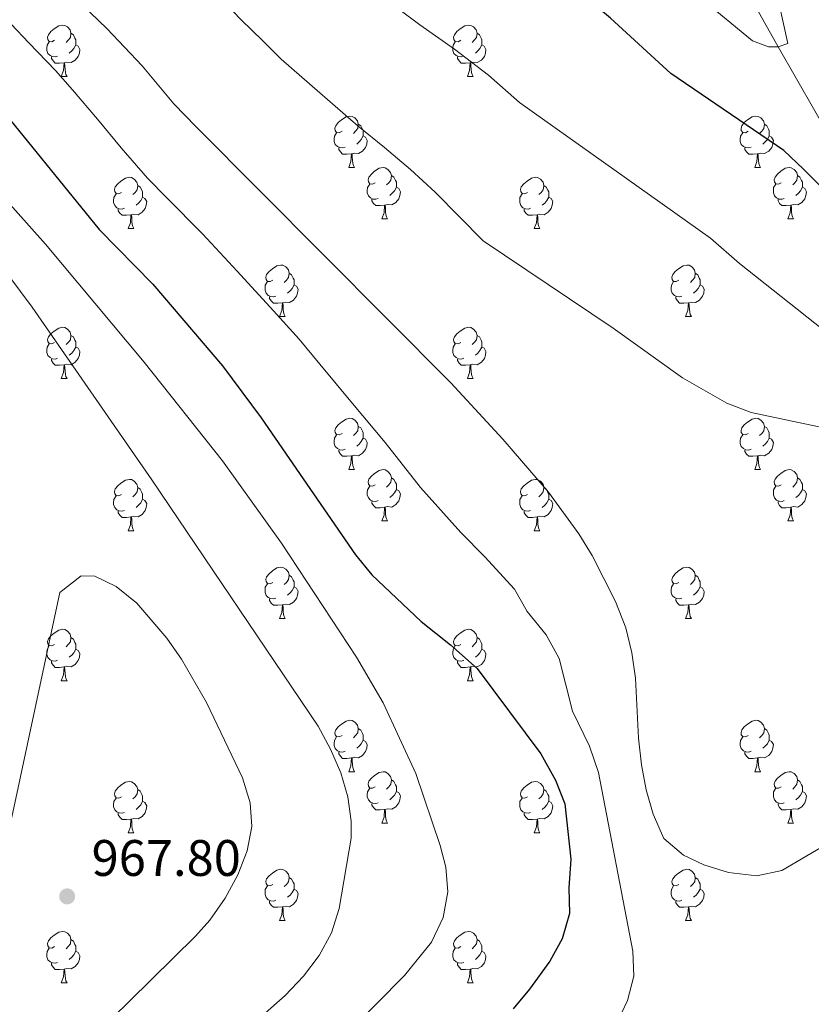
# Model space of a CAD drawing. Extents: x 592546 to 597042, y 763573 to 766604.
# Drawn here: x 593693 to 593848, y 764751 to 764943 of the extents above; entities that cross this region are included whole.
import ezdxf

# ---------------------------------------------------------------- set-up
doc = ezdxf.new("R2010")
doc.units = 0
doc.header["$MEASUREMENT"] = 0
doc.linetypes.add('DGN Style 3', pattern=[59.360742, 42.40053, -16.960212])
for name, color, linetype in [('Nivel 11', 7, 'Continuous'), ('Nivel 36', 7, 'Continuous'), ('Nivel 4', 7, 'Continuous'), ('Nivel 41', 7, 'Continuous'), ('Nivel 5', 7, 'Continuous'), ('Nivel 61', 7, 'Continuous'), ('Nivel 63', 7, 'Continuous'), ('Nivel 7', 7, 'Continuous')]:
    doc.layers.add(name, color=color, linetype=linetype)
doc.styles.add('Style-arial', font='arial.shx', dxfattribs={"bigfont": 'arialbig.shx'})

# ---------------------------------------------------------------- blocks, each defined once
blk = doc.blocks.new('5PATER')
at = {"layer": 'Nivel 7', "linetype": 'Continuous', "lineweight": 0}
h = blk.add_hatch(color=19, dxfattribs=at)
edge = h.paths.add_edge_path()
edge.add_ellipse((0, 0), major_axis=(-1.1, -1.11), ratio=0.999422, start_angle=0, end_angle=360)

msp = doc.modelspace()

# ---------------------------------------------------------------- linework, layer by layer
at = {"layer": 'Nivel 11', "color": 142, "linetype": 'DGN Style 3', "lineweight": 13}
msp.add_polyline3d([(593881.774, 764892.835, 924.758), (593871.696, 764896.619, 924.2), (593866.664, 764899.049, 924.2), (593852.652, 764918.226, 923.8), (593841.536, 764937.676, 920), (593818.152, 764979.188, 915), (593814.967, 764983.517, 915), (593793.053, 765018.046, 910), (593738.607, 765072.745, 905), (593736.047, 765077.083, 905), (593733.321, 765079.618, 904.712)], dxfattribs=at)
at = {"layer": 'Nivel 36', "color": 92, "linetype": 'Continuous', "lineweight": 0, "flags": 128}
for points in [[(593700.196, 764938.946), (593699.666, 764938.681), (593699.136, 764938.736), (593698.871, 764939.106), (593698.816, 764939.531), (593698.976, 764940.051), (593699.456, 764940.646), (593700.091, 764941.176), (593700.991, 764941.761), (593701.736, 764941.921), (593702.161, 764941.866), (593702.691, 764941.551), (593703.221, 764940.966), (593703.381, 764940.326), (593703.271, 764939.476), (593702.846, 764938.946), (593702.426, 764938.521)], [(593779.523, 764938.946), (593778.993, 764938.681), (593778.463, 764938.736), (593778.198, 764939.106), (593778.143, 764939.531), (593778.303, 764940.051), (593778.783, 764940.646), (593779.418, 764941.176), (593780.318, 764941.761), (593781.063, 764941.921), (593781.488, 764941.866), (593782.018, 764941.551), (593782.548, 764940.966), (593782.708, 764940.326), (593782.598, 764939.476), (593782.173, 764938.946), (593781.753, 764938.521)], [(593703.381, 764940.326), (593703.856, 764940.011), (593704.171, 764939.371), (593704.331, 764939.051), (593704.331, 764938.471), (593704.331, 764938.046), (593703.961, 764937.356), (593703.541, 764936.876), (593703.061, 764936.456)], [(593782.708, 764940.326), (593783.183, 764940.011), (593783.498, 764939.371), (593783.658, 764939.051), (593783.658, 764938.471), (593783.658, 764938.046), (593783.288, 764937.356), (593782.868, 764936.876), (593782.388, 764936.456)], [(593700.781, 764935.866), (593700.356, 764935.706), (593699.771, 764935.766), (593699.296, 764935.976), (593698.871, 764936.401), (593698.656, 764936.986), (593698.656, 764937.406), (593698.711, 764937.991), (593699.136, 764938.681)], [(593704.331, 764938.046), (593704.786, 764937.796), (593705.131, 764937.181), (593705.021, 764936.456), (593704.811, 764935.816), (593704.226, 764935.076), (593703.431, 764934.596), (593702.581, 764934.701), (593702.151, 764934.571)], [(593780.108, 764935.866), (593779.683, 764935.706), (593779.098, 764935.766), (593778.623, 764935.976), (593778.198, 764936.401), (593777.983, 764936.986), (593777.983, 764937.406), (593778.038, 764937.991), (593778.463, 764938.681)], [(593783.658, 764938.046), (593784.113, 764937.796), (593784.458, 764937.181), (593784.348, 764936.456), (593784.138, 764935.816), (593783.553, 764935.076), (593782.758, 764934.596), (593781.908, 764934.701), (593781.478, 764934.571)], [(593702.041, 764934.571), (593701.151, 764934.486), (593700.306, 764934.486), (593699.881, 764934.916), (593699.561, 764935.391), (593699.561, 764935.706)], [(593781.368, 764934.571), (593780.478, 764934.486), (593779.633, 764934.486), (593779.208, 764934.916), (593778.888, 764935.391), (593778.888, 764935.706)], [(593701.496, 764931.886), (593701.931, 764933.046), (593702.041, 764934.571), (593702.151, 764934.571), (593702.186, 764933.986), (593702.221, 764933.301), (593702.291, 764932.686), (593702.406, 764932.286), (593702.621, 764931.886)], [(593780.823, 764931.886), (593781.258, 764933.046), (593781.368, 764934.571), (593781.478, 764934.571), (593781.513, 764933.986), (593781.548, 764933.301), (593781.618, 764932.686), (593781.733, 764932.286), (593781.948, 764931.886)], [(593701.496, 764931.886), (593702.621, 764931.886)], [(593780.823, 764931.886), (593781.948, 764931.886)], [(593756.335, 764921.177), (593755.805, 764920.912), (593755.275, 764920.967), (593755.01, 764921.337), (593754.955, 764921.762), (593755.115, 764922.282), (593755.595, 764922.877), (593756.23, 764923.407), (593757.13, 764923.992), (593757.875, 764924.152), (593758.3, 764924.097), (593758.83, 764923.782), (593759.36, 764923.197), (593759.52, 764922.557), (593759.41, 764921.707), (593758.985, 764921.177), (593758.565, 764920.752)], [(593835.662, 764921.177), (593835.132, 764920.912), (593834.602, 764920.967), (593834.337, 764921.337), (593834.282, 764921.762), (593834.442, 764922.282), (593834.922, 764922.877), (593835.557, 764923.407), (593836.457, 764923.992), (593837.202, 764924.152), (593837.627, 764924.097), (593838.157, 764923.782), (593838.687, 764923.197), (593838.847, 764922.557), (593838.737, 764921.707), (593838.312, 764921.177), (593837.892, 764920.752)], [(593759.52, 764922.557), (593759.995, 764922.242), (593760.31, 764921.602), (593760.47, 764921.282), (593760.47, 764920.702), (593760.47, 764920.277), (593760.1, 764919.587), (593759.68, 764919.107), (593759.2, 764918.687)], [(593838.847, 764922.557), (593839.322, 764922.242), (593839.637, 764921.602), (593839.797, 764921.282), (593839.797, 764920.702), (593839.797, 764920.277), (593839.427, 764919.587), (593839.007, 764919.107), (593838.527, 764918.687)], [(593756.92, 764918.097), (593756.495, 764917.937), (593755.91, 764917.997), (593755.435, 764918.207), (593755.01, 764918.632), (593754.795, 764919.217), (593754.795, 764919.637), (593754.85, 764920.222), (593755.275, 764920.912)], [(593760.47, 764920.277), (593760.925, 764920.027), (593761.27, 764919.412), (593761.16, 764918.687), (593760.95, 764918.047), (593760.365, 764917.307), (593759.57, 764916.827), (593758.72, 764916.932), (593758.29, 764916.802)], [(593836.247, 764918.097), (593835.822, 764917.937), (593835.237, 764917.997), (593834.762, 764918.207), (593834.337, 764918.632), (593834.122, 764919.217), (593834.122, 764919.637), (593834.177, 764920.222), (593834.602, 764920.912)], [(593839.797, 764920.277), (593840.252, 764920.027), (593840.597, 764919.412), (593840.487, 764918.687), (593840.277, 764918.047), (593839.692, 764917.307), (593838.897, 764916.827), (593838.047, 764916.932), (593837.617, 764916.802)], [(593758.18, 764916.802), (593757.29, 764916.717), (593756.445, 764916.717), (593756.02, 764917.147), (593755.7, 764917.622), (593755.7, 764917.937)], [(593757.635, 764914.117), (593758.07, 764915.277), (593758.18, 764916.802), (593758.29, 764916.802), (593758.325, 764916.217), (593758.36, 764915.532), (593758.43, 764914.917), (593758.545, 764914.517), (593758.76, 764914.117)], [(593837.507, 764916.802), (593836.617, 764916.717), (593835.772, 764916.717), (593835.347, 764917.147), (593835.027, 764917.622), (593835.027, 764917.937)], [(593836.962, 764914.117), (593837.397, 764915.277), (593837.507, 764916.802), (593837.617, 764916.802), (593837.652, 764916.217), (593837.687, 764915.532), (593837.757, 764914.917), (593837.872, 764914.517), (593838.087, 764914.117)], [(593757.635, 764914.117), (593758.76, 764914.117)], [(593762.81, 764911.142), (593762.28, 764910.877), (593761.75, 764910.932), (593761.485, 764911.302), (593761.43, 764911.727), (593761.59, 764912.247), (593762.07, 764912.842), (593762.705, 764913.372), (593763.605, 764913.957), (593764.35, 764914.117), (593764.775, 764914.062), (593765.305, 764913.747), (593765.835, 764913.162), (593765.995, 764912.522), (593765.885, 764911.672), (593765.46, 764911.142), (593765.04, 764910.717)], [(593765.995, 764912.522), (593766.47, 764912.207), (593766.785, 764911.567), (593766.945, 764911.247), (593766.945, 764910.667), (593766.945, 764910.242), (593766.575, 764909.552), (593766.155, 764909.072), (593765.675, 764908.652)], [(593836.962, 764914.117), (593838.087, 764914.117)], [(593842.137, 764911.142), (593841.607, 764910.877), (593841.077, 764910.932), (593840.812, 764911.302), (593840.757, 764911.727), (593840.917, 764912.247), (593841.397, 764912.842), (593842.032, 764913.372), (593842.932, 764913.957), (593843.677, 764914.117), (593844.102, 764914.062), (593844.632, 764913.747), (593845.162, 764913.162), (593845.322, 764912.522), (593845.212, 764911.672), (593844.787, 764911.142), (593844.367, 764910.717)], [(593845.322, 764912.522), (593845.797, 764912.207), (593846.112, 764911.567), (593846.272, 764911.247), (593846.272, 764910.667), (593846.272, 764910.242), (593845.902, 764909.552), (593845.482, 764909.072), (593845.002, 764908.652)], [(593713.255, 764909.237), (593712.725, 764908.972), (593712.195, 764909.027), (593711.93, 764909.397), (593711.875, 764909.822), (593712.035, 764910.342), (593712.515, 764910.937), (593713.15, 764911.467), (593714.05, 764912.052), (593714.795, 764912.212), (593715.22, 764912.157), (593715.75, 764911.842), (593716.28, 764911.257), (593716.44, 764910.617), (593716.33, 764909.767), (593715.905, 764909.237), (593715.485, 764908.812)], [(593716.44, 764910.617), (593716.915, 764910.302), (593717.23, 764909.662), (593717.39, 764909.342), (593717.39, 764908.762), (593717.39, 764908.337), (593717.02, 764907.647), (593716.6, 764907.167), (593716.12, 764906.747)], [(593763.395, 764908.062), (593762.97, 764907.902), (593762.385, 764907.962), (593761.91, 764908.172), (593761.485, 764908.597), (593761.27, 764909.182), (593761.27, 764909.602), (593761.325, 764910.187), (593761.75, 764910.877)], [(593792.582, 764909.237), (593792.052, 764908.972), (593791.522, 764909.027), (593791.257, 764909.397), (593791.202, 764909.822), (593791.362, 764910.342), (593791.842, 764910.937), (593792.477, 764911.467), (593793.377, 764912.052), (593794.122, 764912.212), (593794.547, 764912.157), (593795.077, 764911.842), (593795.607, 764911.257), (593795.767, 764910.617), (593795.657, 764909.767), (593795.232, 764909.237), (593794.812, 764908.812)], [(593795.767, 764910.617), (593796.242, 764910.302), (593796.557, 764909.662), (593796.717, 764909.342), (593796.717, 764908.762), (593796.717, 764908.337), (593796.347, 764907.647), (593795.927, 764907.167), (593795.447, 764906.747)], [(593842.722, 764908.062), (593842.297, 764907.902), (593841.712, 764907.962), (593841.237, 764908.172), (593840.812, 764908.597), (593840.597, 764909.182), (593840.597, 764909.602), (593840.652, 764910.187), (593841.077, 764910.877)], [(593713.84, 764906.157), (593713.415, 764905.997), (593712.83, 764906.057), (593712.355, 764906.267), (593711.93, 764906.692), (593711.715, 764907.277), (593711.715, 764907.697), (593711.77, 764908.282), (593712.195, 764908.972)], [(593766.945, 764910.242), (593767.4, 764909.992), (593767.745, 764909.377), (593767.635, 764908.652), (593767.425, 764908.012), (593766.84, 764907.272), (593766.045, 764906.792), (593765.195, 764906.897), (593764.765, 764906.767)], [(593793.167, 764906.157), (593792.742, 764905.997), (593792.157, 764906.057), (593791.682, 764906.267), (593791.257, 764906.692), (593791.042, 764907.277), (593791.042, 764907.697), (593791.097, 764908.282), (593791.522, 764908.972)], [(593846.272, 764910.242), (593846.727, 764909.992), (593847.072, 764909.377), (593846.962, 764908.652), (593846.752, 764908.012), (593846.167, 764907.272), (593845.372, 764906.792), (593844.522, 764906.897), (593844.092, 764906.767)], [(593717.39, 764908.337), (593717.845, 764908.087), (593718.19, 764907.472), (593718.08, 764906.747), (593717.87, 764906.107), (593717.285, 764905.367), (593716.49, 764904.887), (593715.64, 764904.992), (593715.21, 764904.862)], [(593764.655, 764906.767), (593763.765, 764906.682), (593762.92, 764906.682), (593762.495, 764907.112), (593762.175, 764907.587), (593762.175, 764907.902)], [(593764.11, 764904.082), (593764.545, 764905.242), (593764.655, 764906.767), (593764.765, 764906.767), (593764.8, 764906.182), (593764.835, 764905.497), (593764.905, 764904.882), (593765.02, 764904.482), (593765.235, 764904.082)], [(593796.717, 764908.337), (593797.172, 764908.087), (593797.517, 764907.472), (593797.407, 764906.747), (593797.197, 764906.107), (593796.612, 764905.367), (593795.817, 764904.887), (593794.967, 764904.992), (593794.537, 764904.862)], [(593843.982, 764906.767), (593843.092, 764906.682), (593842.247, 764906.682), (593841.822, 764907.112), (593841.502, 764907.587), (593841.502, 764907.902)], [(593843.437, 764904.082), (593843.872, 764905.242), (593843.982, 764906.767), (593844.092, 764906.767), (593844.127, 764906.182), (593844.162, 764905.497), (593844.232, 764904.882), (593844.347, 764904.482), (593844.562, 764904.082)], [(593715.1, 764904.862), (593714.21, 764904.777), (593713.365, 764904.777), (593712.94, 764905.207), (593712.62, 764905.682), (593712.62, 764905.997)], [(593714.555, 764902.177), (593714.99, 764903.337), (593715.1, 764904.862), (593715.21, 764904.862), (593715.245, 764904.277), (593715.28, 764903.592), (593715.35, 764902.977), (593715.465, 764902.577), (593715.68, 764902.177)], [(593794.427, 764904.862), (593793.537, 764904.777), (593792.692, 764904.777), (593792.267, 764905.207), (593791.947, 764905.682), (593791.947, 764905.997)], [(593793.882, 764902.177), (593794.317, 764903.337), (593794.427, 764904.862), (593794.537, 764904.862), (593794.572, 764904.277), (593794.607, 764903.592), (593794.677, 764902.977), (593794.792, 764902.577), (593795.007, 764902.177)], [(593764.11, 764904.082), (593765.235, 764904.082)], [(593843.437, 764904.082), (593844.562, 764904.082)], [(593714.555, 764902.177), (593715.68, 764902.177)], [(593793.882, 764902.177), (593795.007, 764902.177)], [(593742.832, 764892.094), (593742.302, 764891.829), (593741.772, 764891.884), (593741.507, 764892.254), (593741.452, 764892.679), (593741.612, 764893.199), (593742.092, 764893.794), (593742.727, 764894.324), (593743.627, 764894.909), (593744.372, 764895.069), (593744.797, 764895.014), (593745.327, 764894.699), (593745.857, 764894.114), (593746.017, 764893.474), (593745.907, 764892.624), (593745.482, 764892.094), (593745.062, 764891.669)], [(593822.159, 764892.094), (593821.629, 764891.829), (593821.099, 764891.884), (593820.834, 764892.254), (593820.779, 764892.679), (593820.939, 764893.199), (593821.419, 764893.794), (593822.054, 764894.324), (593822.954, 764894.909), (593823.699, 764895.069), (593824.124, 764895.014), (593824.654, 764894.699), (593825.184, 764894.114), (593825.344, 764893.474), (593825.234, 764892.624), (593824.809, 764892.094), (593824.389, 764891.669)], [(593746.017, 764893.474), (593746.492, 764893.159), (593746.807, 764892.519), (593746.967, 764892.199), (593746.967, 764891.619), (593746.967, 764891.194), (593746.597, 764890.504), (593746.177, 764890.024), (593745.697, 764889.604)], [(593825.344, 764893.474), (593825.819, 764893.159), (593826.134, 764892.519), (593826.294, 764892.199), (593826.294, 764891.619), (593826.294, 764891.194), (593825.924, 764890.504), (593825.504, 764890.024), (593825.024, 764889.604)], [(593743.417, 764889.014), (593742.992, 764888.854), (593742.407, 764888.914), (593741.932, 764889.124), (593741.507, 764889.549), (593741.292, 764890.134), (593741.292, 764890.554), (593741.347, 764891.139), (593741.772, 764891.829)], [(593746.967, 764891.194), (593747.422, 764890.944), (593747.767, 764890.329), (593747.657, 764889.604), (593747.447, 764888.964), (593746.862, 764888.224), (593746.067, 764887.744), (593745.217, 764887.849), (593744.787, 764887.719)], [(593822.744, 764889.014), (593822.319, 764888.854), (593821.734, 764888.914), (593821.259, 764889.124), (593820.834, 764889.549), (593820.619, 764890.134), (593820.619, 764890.554), (593820.674, 764891.139), (593821.099, 764891.829)], [(593826.294, 764891.194), (593826.749, 764890.944), (593827.094, 764890.329), (593826.984, 764889.604), (593826.774, 764888.964), (593826.189, 764888.224), (593825.394, 764887.744), (593824.544, 764887.849), (593824.114, 764887.719)], [(593744.677, 764887.719), (593743.787, 764887.634), (593742.942, 764887.634), (593742.517, 764888.064), (593742.197, 764888.539), (593742.197, 764888.854)], [(593744.132, 764885.034), (593744.567, 764886.194), (593744.677, 764887.719), (593744.787, 764887.719), (593744.822, 764887.134), (593744.857, 764886.449), (593744.927, 764885.834), (593745.042, 764885.434), (593745.257, 764885.034)], [(593824.004, 764887.719), (593823.114, 764887.634), (593822.269, 764887.634), (593821.844, 764888.064), (593821.524, 764888.539), (593821.524, 764888.854)], [(593823.459, 764885.034), (593823.894, 764886.194), (593824.004, 764887.719), (593824.114, 764887.719), (593824.149, 764887.134), (593824.184, 764886.449), (593824.254, 764885.834), (593824.369, 764885.434), (593824.584, 764885.034)], [(593744.132, 764885.034), (593745.257, 764885.034)], [(593823.459, 764885.034), (593824.584, 764885.034)], [(593700.196, 764879.954), (593699.666, 764879.689), (593699.136, 764879.744), (593698.871, 764880.114), (593698.816, 764880.539), (593698.976, 764881.059), (593699.456, 764881.654), (593700.091, 764882.184), (593700.991, 764882.769), (593701.736, 764882.929), (593702.161, 764882.874), (593702.691, 764882.559), (593703.221, 764881.974), (593703.381, 764881.334), (593703.271, 764880.484), (593702.846, 764879.954), (593702.426, 764879.529)], [(593779.523, 764879.954), (593778.993, 764879.689), (593778.463, 764879.744), (593778.198, 764880.114), (593778.143, 764880.539), (593778.303, 764881.059), (593778.783, 764881.654), (593779.418, 764882.184), (593780.318, 764882.769), (593781.063, 764882.929), (593781.488, 764882.874), (593782.018, 764882.559), (593782.548, 764881.974), (593782.708, 764881.334), (593782.598, 764880.484), (593782.173, 764879.954), (593781.753, 764879.529)], [(593700.781, 764876.874), (593700.356, 764876.714), (593699.771, 764876.774), (593699.296, 764876.984), (593698.871, 764877.409), (593698.656, 764877.994), (593698.656, 764878.414), (593698.711, 764878.999), (593699.136, 764879.689)], [(593703.381, 764881.334), (593703.856, 764881.019), (593704.171, 764880.379), (593704.331, 764880.059), (593704.331, 764879.479), (593704.331, 764879.054), (593703.961, 764878.364), (593703.541, 764877.884), (593703.061, 764877.464)], [(593780.108, 764876.874), (593779.683, 764876.714), (593779.098, 764876.774), (593778.623, 764876.984), (593778.198, 764877.409), (593777.983, 764877.994), (593777.983, 764878.414), (593778.038, 764878.999), (593778.463, 764879.689)], [(593782.708, 764881.334), (593783.183, 764881.019), (593783.498, 764880.379), (593783.658, 764880.059), (593783.658, 764879.479), (593783.658, 764879.054), (593783.288, 764878.364), (593782.868, 764877.884), (593782.388, 764877.464)], [(593704.331, 764879.054), (593704.786, 764878.804), (593705.131, 764878.189), (593705.021, 764877.464), (593704.811, 764876.824), (593704.226, 764876.084), (593703.431, 764875.604), (593702.581, 764875.709), (593702.151, 764875.579)], [(593783.658, 764879.054), (593784.113, 764878.804), (593784.458, 764878.189), (593784.348, 764877.464), (593784.138, 764876.824), (593783.553, 764876.084), (593782.758, 764875.604), (593781.908, 764875.709), (593781.478, 764875.579)], [(593702.041, 764875.579), (593701.151, 764875.494), (593700.306, 764875.494), (593699.881, 764875.924), (593699.561, 764876.399), (593699.561, 764876.714)], [(593781.368, 764875.579), (593780.478, 764875.494), (593779.633, 764875.494), (593779.208, 764875.924), (593778.888, 764876.399), (593778.888, 764876.714)], [(593701.496, 764872.894), (593701.931, 764874.054), (593702.041, 764875.579), (593702.151, 764875.579), (593702.186, 764874.994), (593702.221, 764874.309), (593702.291, 764873.694), (593702.406, 764873.294), (593702.621, 764872.894)], [(593780.823, 764872.894), (593781.258, 764874.054), (593781.368, 764875.579), (593781.478, 764875.579), (593781.513, 764874.994), (593781.548, 764874.309), (593781.618, 764873.694), (593781.733, 764873.294), (593781.948, 764872.894)], [(593701.496, 764872.894), (593702.621, 764872.894)], [(593780.823, 764872.894), (593781.948, 764872.894)], [(593756.335, 764862.185), (593755.805, 764861.92), (593755.275, 764861.975), (593755.01, 764862.345), (593754.955, 764862.77), (593755.115, 764863.29), (593755.595, 764863.885), (593756.23, 764864.415), (593757.13, 764865), (593757.875, 764865.16), (593758.3, 764865.105), (593758.83, 764864.79), (593759.36, 764864.205), (593759.52, 764863.565), (593759.41, 764862.715), (593758.985, 764862.185), (593758.565, 764861.76)], [(593835.662, 764862.185), (593835.132, 764861.92), (593834.602, 764861.975), (593834.337, 764862.345), (593834.282, 764862.77), (593834.442, 764863.29), (593834.922, 764863.885), (593835.557, 764864.415), (593836.457, 764865), (593837.202, 764865.16), (593837.627, 764865.105), (593838.157, 764864.79), (593838.687, 764864.205), (593838.847, 764863.565), (593838.737, 764862.715), (593838.312, 764862.185), (593837.892, 764861.76)], [(593759.52, 764863.565), (593759.995, 764863.25), (593760.31, 764862.61), (593760.47, 764862.29), (593760.47, 764861.71), (593760.47, 764861.285), (593760.1, 764860.595), (593759.68, 764860.115), (593759.2, 764859.695)], [(593838.847, 764863.565), (593839.322, 764863.25), (593839.637, 764862.61), (593839.797, 764862.29), (593839.797, 764861.71), (593839.797, 764861.285), (593839.427, 764860.595), (593839.007, 764860.115), (593838.527, 764859.695)], [(593756.92, 764859.105), (593756.495, 764858.945), (593755.91, 764859.005), (593755.435, 764859.215), (593755.01, 764859.64), (593754.795, 764860.225), (593754.795, 764860.645), (593754.85, 764861.23), (593755.275, 764861.92)], [(593760.47, 764861.285), (593760.925, 764861.035), (593761.27, 764860.42), (593761.16, 764859.695), (593760.95, 764859.055), (593760.365, 764858.315), (593759.57, 764857.835), (593758.72, 764857.94), (593758.29, 764857.81)], [(593836.247, 764859.105), (593835.822, 764858.945), (593835.237, 764859.005), (593834.762, 764859.215), (593834.337, 764859.64), (593834.122, 764860.225), (593834.122, 764860.645), (593834.177, 764861.23), (593834.602, 764861.92)], [(593839.797, 764861.285), (593840.252, 764861.035), (593840.597, 764860.42), (593840.487, 764859.695), (593840.277, 764859.055), (593839.692, 764858.315), (593838.897, 764857.835), (593838.047, 764857.94), (593837.617, 764857.81)], [(593758.18, 764857.81), (593757.29, 764857.725), (593756.445, 764857.725), (593756.02, 764858.155), (593755.7, 764858.63), (593755.7, 764858.945)], [(593837.507, 764857.81), (593836.617, 764857.725), (593835.772, 764857.725), (593835.347, 764858.155), (593835.027, 764858.63), (593835.027, 764858.945)], [(593757.635, 764855.125), (593758.07, 764856.285), (593758.18, 764857.81), (593758.29, 764857.81), (593758.325, 764857.225), (593758.36, 764856.54), (593758.43, 764855.925), (593758.545, 764855.525), (593758.76, 764855.125)], [(593836.962, 764855.125), (593837.397, 764856.285), (593837.507, 764857.81), (593837.617, 764857.81), (593837.652, 764857.225), (593837.687, 764856.54), (593837.757, 764855.925), (593837.872, 764855.525), (593838.087, 764855.125)], [(593757.635, 764855.125), (593758.76, 764855.125)], [(593762.81, 764852.15), (593762.28, 764851.885), (593761.75, 764851.94), (593761.485, 764852.31), (593761.43, 764852.735), (593761.59, 764853.255), (593762.07, 764853.85), (593762.705, 764854.38), (593763.605, 764854.965), (593764.35, 764855.125), (593764.775, 764855.07), (593765.305, 764854.755), (593765.835, 764854.17), (593765.995, 764853.53), (593765.885, 764852.68), (593765.46, 764852.15), (593765.04, 764851.725)], [(593836.962, 764855.125), (593838.087, 764855.125)], [(593842.137, 764852.15), (593841.607, 764851.885), (593841.077, 764851.94), (593840.812, 764852.31), (593840.757, 764852.735), (593840.917, 764853.255), (593841.397, 764853.85), (593842.032, 764854.38), (593842.932, 764854.965), (593843.677, 764855.125), (593844.102, 764855.07), (593844.632, 764854.755), (593845.162, 764854.17), (593845.322, 764853.53), (593845.212, 764852.68), (593844.787, 764852.15), (593844.367, 764851.725)], [(593713.255, 764850.245), (593712.725, 764849.98), (593712.195, 764850.035), (593711.93, 764850.405), (593711.875, 764850.83), (593712.035, 764851.35), (593712.515, 764851.945), (593713.15, 764852.475), (593714.05, 764853.06), (593714.795, 764853.22), (593715.22, 764853.165), (593715.75, 764852.85), (593716.28, 764852.265), (593716.44, 764851.625), (593716.33, 764850.775), (593715.905, 764850.245), (593715.485, 764849.82)], [(593765.995, 764853.53), (593766.47, 764853.215), (593766.785, 764852.575), (593766.945, 764852.255), (593766.945, 764851.675), (593766.945, 764851.25), (593766.575, 764850.56), (593766.155, 764850.08), (593765.675, 764849.66)], [(593792.582, 764850.245), (593792.052, 764849.98), (593791.522, 764850.035), (593791.257, 764850.405), (593791.202, 764850.83), (593791.362, 764851.35), (593791.842, 764851.945), (593792.477, 764852.475), (593793.377, 764853.06), (593794.122, 764853.22), (593794.547, 764853.165), (593795.077, 764852.85), (593795.607, 764852.265), (593795.767, 764851.625), (593795.657, 764850.775), (593795.232, 764850.245), (593794.812, 764849.82)], [(593845.322, 764853.53), (593845.797, 764853.215), (593846.112, 764852.575), (593846.272, 764852.255), (593846.272, 764851.675), (593846.272, 764851.25), (593845.902, 764850.56), (593845.482, 764850.08), (593845.002, 764849.66)], [(593716.44, 764851.625), (593716.915, 764851.31), (593717.23, 764850.67), (593717.39, 764850.35), (593717.39, 764849.77), (593717.39, 764849.345), (593717.02, 764848.655), (593716.6, 764848.175), (593716.12, 764847.755)], [(593763.395, 764849.07), (593762.97, 764848.91), (593762.385, 764848.97), (593761.91, 764849.18), (593761.485, 764849.605), (593761.27, 764850.19), (593761.27, 764850.61), (593761.325, 764851.195), (593761.75, 764851.885)], [(593766.945, 764851.25), (593767.4, 764851), (593767.745, 764850.385), (593767.635, 764849.66), (593767.425, 764849.02), (593766.84, 764848.28), (593766.045, 764847.8), (593765.195, 764847.905), (593764.765, 764847.775)], [(593795.767, 764851.625), (593796.242, 764851.31), (593796.557, 764850.67), (593796.717, 764850.35), (593796.717, 764849.77), (593796.717, 764849.345), (593796.347, 764848.655), (593795.927, 764848.175), (593795.447, 764847.755)], [(593842.722, 764849.07), (593842.297, 764848.91), (593841.712, 764848.97), (593841.237, 764849.18), (593840.812, 764849.605), (593840.597, 764850.19), (593840.597, 764850.61), (593840.652, 764851.195), (593841.077, 764851.885)], [(593846.272, 764851.25), (593846.727, 764851), (593847.072, 764850.385), (593846.962, 764849.66), (593846.752, 764849.02), (593846.167, 764848.28), (593845.372, 764847.8), (593844.522, 764847.905), (593844.092, 764847.775)], [(593713.84, 764847.165), (593713.415, 764847.005), (593712.83, 764847.065), (593712.355, 764847.275), (593711.93, 764847.7), (593711.715, 764848.285), (593711.715, 764848.705), (593711.77, 764849.29), (593712.195, 764849.98)], [(593717.39, 764849.345), (593717.845, 764849.095), (593718.19, 764848.48), (593718.08, 764847.755), (593717.87, 764847.115), (593717.285, 764846.375), (593716.49, 764845.895), (593715.64, 764846), (593715.21, 764845.87)], [(593764.655, 764847.775), (593763.765, 764847.69), (593762.92, 764847.69), (593762.495, 764848.12), (593762.175, 764848.595), (593762.175, 764848.91)], [(593793.167, 764847.165), (593792.742, 764847.005), (593792.157, 764847.065), (593791.682, 764847.275), (593791.257, 764847.7), (593791.042, 764848.285), (593791.042, 764848.705), (593791.097, 764849.29), (593791.522, 764849.98)], [(593796.717, 764849.345), (593797.172, 764849.095), (593797.517, 764848.48), (593797.407, 764847.755), (593797.197, 764847.115), (593796.612, 764846.375), (593795.817, 764845.895), (593794.967, 764846), (593794.537, 764845.87)], [(593843.982, 764847.775), (593843.092, 764847.69), (593842.247, 764847.69), (593841.822, 764848.12), (593841.502, 764848.595), (593841.502, 764848.91)], [(593715.1, 764845.87), (593714.21, 764845.785), (593713.365, 764845.785), (593712.94, 764846.215), (593712.62, 764846.69), (593712.62, 764847.005)], [(593764.11, 764845.09), (593764.545, 764846.25), (593764.655, 764847.775), (593764.765, 764847.775), (593764.8, 764847.19), (593764.835, 764846.505), (593764.905, 764845.89), (593765.02, 764845.49), (593765.235, 764845.09)], [(593794.427, 764845.87), (593793.537, 764845.785), (593792.692, 764845.785), (593792.267, 764846.215), (593791.947, 764846.69), (593791.947, 764847.005)], [(593843.437, 764845.09), (593843.872, 764846.25), (593843.982, 764847.775), (593844.092, 764847.775), (593844.127, 764847.19), (593844.162, 764846.505), (593844.232, 764845.89), (593844.347, 764845.49), (593844.562, 764845.09)], [(593714.555, 764843.185), (593714.99, 764844.345), (593715.1, 764845.87), (593715.21, 764845.87), (593715.245, 764845.285), (593715.28, 764844.6), (593715.35, 764843.985), (593715.465, 764843.585), (593715.68, 764843.185)], [(593764.11, 764845.09), (593765.235, 764845.09)], [(593793.882, 764843.185), (593794.317, 764844.345), (593794.427, 764845.87), (593794.537, 764845.87), (593794.572, 764845.285), (593794.607, 764844.6), (593794.677, 764843.985), (593794.792, 764843.585), (593795.007, 764843.185)], [(593843.437, 764845.09), (593844.562, 764845.09)], [(593714.555, 764843.185), (593715.68, 764843.185)], [(593793.882, 764843.185), (593795.007, 764843.185)], [(593742.832, 764833.102), (593742.302, 764832.837), (593741.772, 764832.892), (593741.507, 764833.262), (593741.452, 764833.687), (593741.612, 764834.207), (593742.092, 764834.802), (593742.727, 764835.332), (593743.627, 764835.917), (593744.372, 764836.077), (593744.797, 764836.022), (593745.327, 764835.707), (593745.857, 764835.122), (593746.017, 764834.482), (593745.907, 764833.632), (593745.482, 764833.102), (593745.062, 764832.677)], [(593822.159, 764833.102), (593821.629, 764832.837), (593821.099, 764832.892), (593820.834, 764833.262), (593820.779, 764833.687), (593820.939, 764834.207), (593821.419, 764834.802), (593822.054, 764835.332), (593822.954, 764835.917), (593823.699, 764836.077), (593824.124, 764836.022), (593824.654, 764835.707), (593825.184, 764835.122), (593825.344, 764834.482), (593825.234, 764833.632), (593824.809, 764833.102), (593824.389, 764832.677)], [(593746.017, 764834.482), (593746.492, 764834.167), (593746.807, 764833.527), (593746.967, 764833.207), (593746.967, 764832.627), (593746.967, 764832.202), (593746.597, 764831.512), (593746.177, 764831.032), (593745.697, 764830.612)], [(593825.344, 764834.482), (593825.819, 764834.167), (593826.134, 764833.527), (593826.294, 764833.207), (593826.294, 764832.627), (593826.294, 764832.202), (593825.924, 764831.512), (593825.504, 764831.032), (593825.024, 764830.612)], [(593743.417, 764830.022), (593742.992, 764829.862), (593742.407, 764829.922), (593741.932, 764830.132), (593741.507, 764830.557), (593741.292, 764831.142), (593741.292, 764831.562), (593741.347, 764832.147), (593741.772, 764832.837)], [(593746.967, 764832.202), (593747.422, 764831.952), (593747.767, 764831.337), (593747.657, 764830.612), (593747.447, 764829.972), (593746.862, 764829.232), (593746.067, 764828.752), (593745.217, 764828.857), (593744.787, 764828.727)], [(593822.744, 764830.022), (593822.319, 764829.862), (593821.734, 764829.922), (593821.259, 764830.132), (593820.834, 764830.557), (593820.619, 764831.142), (593820.619, 764831.562), (593820.674, 764832.147), (593821.099, 764832.837)], [(593826.294, 764832.202), (593826.749, 764831.952), (593827.094, 764831.337), (593826.984, 764830.612), (593826.774, 764829.972), (593826.189, 764829.232), (593825.394, 764828.752), (593824.544, 764828.857), (593824.114, 764828.727)], [(593744.677, 764828.727), (593743.787, 764828.642), (593742.942, 764828.642), (593742.517, 764829.072), (593742.197, 764829.547), (593742.197, 764829.862)], [(593824.004, 764828.727), (593823.114, 764828.642), (593822.269, 764828.642), (593821.844, 764829.072), (593821.524, 764829.547), (593821.524, 764829.862)], [(593744.132, 764826.042), (593744.567, 764827.202), (593744.677, 764828.727), (593744.787, 764828.727), (593744.822, 764828.142), (593744.857, 764827.457), (593744.927, 764826.842), (593745.042, 764826.442), (593745.257, 764826.042)], [(593823.459, 764826.042), (593823.894, 764827.202), (593824.004, 764828.727), (593824.114, 764828.727), (593824.149, 764828.142), (593824.184, 764827.457), (593824.254, 764826.842), (593824.369, 764826.442), (593824.584, 764826.042)], [(593744.132, 764826.042), (593745.257, 764826.042)], [(593823.459, 764826.042), (593824.584, 764826.042)], [(593700.196, 764820.962), (593699.666, 764820.697), (593699.136, 764820.752), (593698.871, 764821.122), (593698.816, 764821.547), (593698.976, 764822.067), (593699.456, 764822.662), (593700.091, 764823.192), (593700.991, 764823.777), (593701.736, 764823.937), (593702.161, 764823.882), (593702.691, 764823.567), (593703.221, 764822.982), (593703.381, 764822.342), (593703.271, 764821.492), (593702.846, 764820.962), (593702.426, 764820.537)], [(593779.523, 764820.962), (593778.993, 764820.697), (593778.463, 764820.752), (593778.198, 764821.122), (593778.143, 764821.547), (593778.303, 764822.067), (593778.783, 764822.662), (593779.418, 764823.192), (593780.318, 764823.777), (593781.063, 764823.937), (593781.488, 764823.882), (593782.018, 764823.567), (593782.548, 764822.982), (593782.708, 764822.342), (593782.598, 764821.492), (593782.173, 764820.962), (593781.753, 764820.537)], [(593703.381, 764822.342), (593703.856, 764822.027), (593704.171, 764821.387), (593704.331, 764821.067), (593704.331, 764820.487), (593704.331, 764820.062), (593703.961, 764819.372), (593703.541, 764818.892), (593703.061, 764818.472)], [(593782.708, 764822.342), (593783.183, 764822.027), (593783.498, 764821.387), (593783.658, 764821.067), (593783.658, 764820.487), (593783.658, 764820.062), (593783.288, 764819.372), (593782.868, 764818.892), (593782.388, 764818.472)], [(593700.781, 764817.882), (593700.356, 764817.722), (593699.771, 764817.782), (593699.296, 764817.992), (593698.871, 764818.417), (593698.656, 764819.002), (593698.656, 764819.422), (593698.711, 764820.007), (593699.136, 764820.697)], [(593704.331, 764820.062), (593704.786, 764819.812), (593705.131, 764819.197), (593705.021, 764818.472), (593704.811, 764817.832), (593704.226, 764817.092), (593703.431, 764816.612), (593702.581, 764816.717), (593702.151, 764816.587)], [(593780.108, 764817.882), (593779.683, 764817.722), (593779.098, 764817.782), (593778.623, 764817.992), (593778.198, 764818.417), (593777.983, 764819.002), (593777.983, 764819.422), (593778.038, 764820.007), (593778.463, 764820.697)], [(593783.658, 764820.062), (593784.113, 764819.812), (593784.458, 764819.197), (593784.348, 764818.472), (593784.138, 764817.832), (593783.553, 764817.092), (593782.758, 764816.612), (593781.908, 764816.717), (593781.478, 764816.587)], [(593702.041, 764816.587), (593701.151, 764816.502), (593700.306, 764816.502), (593699.881, 764816.932), (593699.561, 764817.407), (593699.561, 764817.722)], [(593701.496, 764813.902), (593701.931, 764815.062), (593702.041, 764816.587), (593702.151, 764816.587), (593702.186, 764816.002), (593702.221, 764815.317), (593702.291, 764814.702), (593702.406, 764814.302), (593702.621, 764813.902)], [(593781.368, 764816.587), (593780.478, 764816.502), (593779.633, 764816.502), (593779.208, 764816.932), (593778.888, 764817.407), (593778.888, 764817.722)], [(593780.823, 764813.902), (593781.258, 764815.062), (593781.368, 764816.587), (593781.478, 764816.587), (593781.513, 764816.002), (593781.548, 764815.317), (593781.618, 764814.702), (593781.733, 764814.302), (593781.948, 764813.902)], [(593701.496, 764813.902), (593702.621, 764813.902)], [(593780.823, 764813.902), (593781.948, 764813.902)], [(593756.335, 764803.193), (593755.805, 764802.928), (593755.275, 764802.983), (593755.01, 764803.353), (593754.955, 764803.778), (593755.115, 764804.298), (593755.595, 764804.893), (593756.23, 764805.423), (593757.13, 764806.008), (593757.875, 764806.168), (593758.3, 764806.113), (593758.83, 764805.798), (593759.36, 764805.213), (593759.52, 764804.573), (593759.41, 764803.723), (593758.985, 764803.193), (593758.565, 764802.768)], [(593835.662, 764803.193), (593835.132, 764802.928), (593834.602, 764802.983), (593834.337, 764803.353), (593834.282, 764803.778), (593834.442, 764804.298), (593834.922, 764804.893), (593835.557, 764805.423), (593836.457, 764806.008), (593837.202, 764806.168), (593837.627, 764806.113), (593838.157, 764805.798), (593838.687, 764805.213), (593838.847, 764804.573), (593838.737, 764803.723), (593838.312, 764803.193), (593837.892, 764802.768)], [(593756.92, 764800.113), (593756.495, 764799.953), (593755.91, 764800.013), (593755.435, 764800.223), (593755.01, 764800.648), (593754.795, 764801.233), (593754.795, 764801.653), (593754.85, 764802.238), (593755.275, 764802.928)], [(593759.52, 764804.573), (593759.995, 764804.258), (593760.31, 764803.618), (593760.47, 764803.298), (593760.47, 764802.718), (593760.47, 764802.293), (593760.1, 764801.603), (593759.68, 764801.123), (593759.2, 764800.703)], [(593836.247, 764800.113), (593835.822, 764799.953), (593835.237, 764800.013), (593834.762, 764800.223), (593834.337, 764800.648), (593834.122, 764801.233), (593834.122, 764801.653), (593834.177, 764802.238), (593834.602, 764802.928)], [(593838.847, 764804.573), (593839.322, 764804.258), (593839.637, 764803.618), (593839.797, 764803.298), (593839.797, 764802.718), (593839.797, 764802.293), (593839.427, 764801.603), (593839.007, 764801.123), (593838.527, 764800.703)], [(593760.47, 764802.293), (593760.925, 764802.043), (593761.27, 764801.428), (593761.16, 764800.703), (593760.95, 764800.063), (593760.365, 764799.323), (593759.57, 764798.843), (593758.72, 764798.948), (593758.29, 764798.818)], [(593839.797, 764802.293), (593840.252, 764802.043), (593840.597, 764801.428), (593840.487, 764800.703), (593840.277, 764800.063), (593839.692, 764799.323), (593838.897, 764798.843), (593838.047, 764798.948), (593837.617, 764798.818)], [(593758.18, 764798.818), (593757.29, 764798.733), (593756.445, 764798.733), (593756.02, 764799.163), (593755.7, 764799.638), (593755.7, 764799.953)], [(593837.507, 764798.818), (593836.617, 764798.733), (593835.772, 764798.733), (593835.347, 764799.163), (593835.027, 764799.638), (593835.027, 764799.953)], [(593757.635, 764796.133), (593758.07, 764797.293), (593758.18, 764798.818), (593758.29, 764798.818), (593758.325, 764798.233), (593758.36, 764797.548), (593758.43, 764796.933), (593758.545, 764796.533), (593758.76, 764796.133)], [(593836.962, 764796.133), (593837.397, 764797.293), (593837.507, 764798.818), (593837.617, 764798.818), (593837.652, 764798.233), (593837.687, 764797.548), (593837.757, 764796.933), (593837.872, 764796.533), (593838.087, 764796.133)], [(593757.635, 764796.133), (593758.76, 764796.133)], [(593762.81, 764793.158), (593762.28, 764792.893), (593761.75, 764792.948), (593761.485, 764793.318), (593761.43, 764793.743), (593761.59, 764794.263), (593762.07, 764794.858), (593762.705, 764795.388), (593763.605, 764795.973), (593764.35, 764796.133), (593764.775, 764796.078), (593765.305, 764795.763), (593765.835, 764795.178), (593765.995, 764794.538), (593765.885, 764793.688), (593765.46, 764793.158), (593765.04, 764792.733)], [(593836.962, 764796.133), (593838.087, 764796.133)], [(593842.137, 764793.158), (593841.607, 764792.893), (593841.077, 764792.948), (593840.812, 764793.318), (593840.757, 764793.743), (593840.917, 764794.263), (593841.397, 764794.858), (593842.032, 764795.388), (593842.932, 764795.973), (593843.677, 764796.133), (593844.102, 764796.078), (593844.632, 764795.763), (593845.162, 764795.178), (593845.322, 764794.538), (593845.212, 764793.688), (593844.787, 764793.158), (593844.367, 764792.733)], [(593713.255, 764791.253), (593712.725, 764790.988), (593712.195, 764791.043), (593711.93, 764791.413), (593711.875, 764791.838), (593712.035, 764792.358), (593712.515, 764792.953), (593713.15, 764793.483), (593714.05, 764794.068), (593714.795, 764794.228), (593715.22, 764794.173), (593715.75, 764793.858), (593716.28, 764793.273), (593716.44, 764792.633), (593716.33, 764791.783), (593715.905, 764791.253), (593715.485, 764790.828)], [(593765.995, 764794.538), (593766.47, 764794.223), (593766.785, 764793.583), (593766.945, 764793.263), (593766.945, 764792.683), (593766.945, 764792.258), (593766.575, 764791.568), (593766.155, 764791.088), (593765.675, 764790.668)], [(593792.582, 764791.253), (593792.052, 764790.988), (593791.522, 764791.043), (593791.257, 764791.413), (593791.202, 764791.838), (593791.362, 764792.358), (593791.842, 764792.953), (593792.477, 764793.483), (593793.377, 764794.068), (593794.122, 764794.228), (593794.547, 764794.173), (593795.077, 764793.858), (593795.607, 764793.273), (593795.767, 764792.633), (593795.657, 764791.783), (593795.232, 764791.253), (593794.812, 764790.828)], [(593845.322, 764794.538), (593845.797, 764794.223), (593846.112, 764793.583), (593846.272, 764793.263), (593846.272, 764792.683), (593846.272, 764792.258), (593845.902, 764791.568), (593845.482, 764791.088), (593845.002, 764790.668)], [(593716.44, 764792.633), (593716.915, 764792.318), (593717.23, 764791.678), (593717.39, 764791.358), (593717.39, 764790.778), (593717.39, 764790.353), (593717.02, 764789.663), (593716.6, 764789.183), (593716.12, 764788.763)], [(593763.395, 764790.078), (593762.97, 764789.918), (593762.385, 764789.978), (593761.91, 764790.188), (593761.485, 764790.613), (593761.27, 764791.198), (593761.27, 764791.618), (593761.325, 764792.203), (593761.75, 764792.893)], [(593766.945, 764792.258), (593767.4, 764792.008), (593767.745, 764791.393), (593767.635, 764790.668), (593767.425, 764790.028), (593766.84, 764789.288), (593766.045, 764788.808), (593765.195, 764788.913), (593764.765, 764788.783)], [(593795.767, 764792.633), (593796.242, 764792.318), (593796.557, 764791.678), (593796.717, 764791.358), (593796.717, 764790.778), (593796.717, 764790.353), (593796.347, 764789.663), (593795.927, 764789.183), (593795.447, 764788.763)], [(593842.722, 764790.078), (593842.297, 764789.918), (593841.712, 764789.978), (593841.237, 764790.188), (593840.812, 764790.613), (593840.597, 764791.198), (593840.597, 764791.618), (593840.652, 764792.203), (593841.077, 764792.893)], [(593846.272, 764792.258), (593846.727, 764792.008), (593847.072, 764791.393), (593846.962, 764790.668), (593846.752, 764790.028), (593846.167, 764789.288), (593845.372, 764788.808), (593844.522, 764788.913), (593844.092, 764788.783)], [(593713.84, 764788.173), (593713.415, 764788.013), (593712.83, 764788.073), (593712.355, 764788.283), (593711.93, 764788.708), (593711.715, 764789.293), (593711.715, 764789.713), (593711.77, 764790.298), (593712.195, 764790.988)], [(593717.39, 764790.353), (593717.845, 764790.103), (593718.19, 764789.488), (593718.08, 764788.763), (593717.87, 764788.123), (593717.285, 764787.383), (593716.49, 764786.903), (593715.64, 764787.008), (593715.21, 764786.878)], [(593764.655, 764788.783), (593763.765, 764788.698), (593762.92, 764788.698), (593762.495, 764789.128), (593762.175, 764789.603), (593762.175, 764789.918)], [(593793.167, 764788.173), (593792.742, 764788.013), (593792.157, 764788.073), (593791.682, 764788.283), (593791.257, 764788.708), (593791.042, 764789.293), (593791.042, 764789.713), (593791.097, 764790.298), (593791.522, 764790.988)], [(593796.717, 764790.353), (593797.172, 764790.103), (593797.517, 764789.488), (593797.407, 764788.763), (593797.197, 764788.123), (593796.612, 764787.383), (593795.817, 764786.903), (593794.967, 764787.008), (593794.537, 764786.878)], [(593843.982, 764788.783), (593843.092, 764788.698), (593842.247, 764788.698), (593841.822, 764789.128), (593841.502, 764789.603), (593841.502, 764789.918)], [(593715.1, 764786.878), (593714.21, 764786.793), (593713.365, 764786.793), (593712.94, 764787.223), (593712.62, 764787.698), (593712.62, 764788.013)], [(593764.11, 764786.098), (593764.545, 764787.258), (593764.655, 764788.783), (593764.765, 764788.783), (593764.8, 764788.198), (593764.835, 764787.513), (593764.905, 764786.898), (593765.02, 764786.498), (593765.235, 764786.098)], [(593794.427, 764786.878), (593793.537, 764786.793), (593792.692, 764786.793), (593792.267, 764787.223), (593791.947, 764787.698), (593791.947, 764788.013)], [(593843.437, 764786.098), (593843.872, 764787.258), (593843.982, 764788.783), (593844.092, 764788.783), (593844.127, 764788.198), (593844.162, 764787.513), (593844.232, 764786.898), (593844.347, 764786.498), (593844.562, 764786.098)], [(593714.555, 764784.193), (593714.99, 764785.353), (593715.1, 764786.878), (593715.21, 764786.878), (593715.245, 764786.293), (593715.28, 764785.608), (593715.35, 764784.993), (593715.465, 764784.593), (593715.68, 764784.193)], [(593764.11, 764786.098), (593765.235, 764786.098)], [(593793.882, 764784.193), (593794.317, 764785.353), (593794.427, 764786.878), (593794.537, 764786.878), (593794.572, 764786.293), (593794.607, 764785.608), (593794.677, 764784.993), (593794.792, 764784.593), (593795.007, 764784.193)], [(593843.437, 764786.098), (593844.562, 764786.098)], [(593714.555, 764784.193), (593715.68, 764784.193)], [(593793.882, 764784.193), (593795.007, 764784.193)], [(593742.832, 764774.11), (593742.302, 764773.845), (593741.772, 764773.9), (593741.507, 764774.27), (593741.452, 764774.695), (593741.612, 764775.215), (593742.092, 764775.81), (593742.727, 764776.34), (593743.627, 764776.925), (593744.372, 764777.085), (593744.797, 764777.03), (593745.327, 764776.715), (593745.857, 764776.13), (593746.017, 764775.49), (593745.907, 764774.64), (593745.482, 764774.11), (593745.062, 764773.685)], [(593822.159, 764774.11), (593821.629, 764773.845), (593821.099, 764773.9), (593820.834, 764774.27), (593820.779, 764774.695), (593820.939, 764775.215), (593821.419, 764775.81), (593822.054, 764776.34), (593822.954, 764776.925), (593823.699, 764777.085), (593824.124, 764777.03), (593824.654, 764776.715), (593825.184, 764776.13), (593825.344, 764775.49), (593825.234, 764774.64), (593824.809, 764774.11), (593824.389, 764773.685)], [(593746.017, 764775.49), (593746.492, 764775.175), (593746.807, 764774.535), (593746.967, 764774.215), (593746.967, 764773.635), (593746.967, 764773.21), (593746.597, 764772.52), (593746.177, 764772.04), (593745.697, 764771.62)], [(593825.344, 764775.49), (593825.819, 764775.175), (593826.134, 764774.535), (593826.294, 764774.215), (593826.294, 764773.635), (593826.294, 764773.21), (593825.924, 764772.52), (593825.504, 764772.04), (593825.024, 764771.62)], [(593743.417, 764771.03), (593742.992, 764770.87), (593742.407, 764770.93), (593741.932, 764771.14), (593741.507, 764771.565), (593741.292, 764772.15), (593741.292, 764772.57), (593741.347, 764773.155), (593741.772, 764773.845)], [(593746.967, 764773.21), (593747.422, 764772.96), (593747.767, 764772.345), (593747.657, 764771.62), (593747.447, 764770.98), (593746.862, 764770.24), (593746.067, 764769.76), (593745.217, 764769.865), (593744.787, 764769.735)], [(593822.744, 764771.03), (593822.319, 764770.87), (593821.734, 764770.93), (593821.259, 764771.14), (593820.834, 764771.565), (593820.619, 764772.15), (593820.619, 764772.57), (593820.674, 764773.155), (593821.099, 764773.845)], [(593826.294, 764773.21), (593826.749, 764772.96), (593827.094, 764772.345), (593826.984, 764771.62), (593826.774, 764770.98), (593826.189, 764770.24), (593825.394, 764769.76), (593824.544, 764769.865), (593824.114, 764769.735)], [(593744.677, 764769.735), (593743.787, 764769.65), (593742.942, 764769.65), (593742.517, 764770.08), (593742.197, 764770.555), (593742.197, 764770.87)], [(593824.004, 764769.735), (593823.114, 764769.65), (593822.269, 764769.65), (593821.844, 764770.08), (593821.524, 764770.555), (593821.524, 764770.87)], [(593744.132, 764767.05), (593744.567, 764768.21), (593744.677, 764769.735), (593744.787, 764769.735), (593744.822, 764769.15), (593744.857, 764768.465), (593744.927, 764767.85), (593745.042, 764767.45), (593745.257, 764767.05)], [(593823.459, 764767.05), (593823.894, 764768.21), (593824.004, 764769.735), (593824.114, 764769.735), (593824.149, 764769.15), (593824.184, 764768.465), (593824.254, 764767.85), (593824.369, 764767.45), (593824.584, 764767.05)], [(593744.132, 764767.05), (593745.257, 764767.05)], [(593823.459, 764767.05), (593824.584, 764767.05)], [(593700.196, 764761.97), (593699.666, 764761.705), (593699.136, 764761.76), (593698.871, 764762.13), (593698.816, 764762.555), (593698.976, 764763.075), (593699.456, 764763.67), (593700.091, 764764.2), (593700.991, 764764.785), (593701.736, 764764.945), (593702.161, 764764.89), (593702.691, 764764.575), (593703.221, 764763.99), (593703.381, 764763.35), (593703.271, 764762.5), (593702.846, 764761.97), (593702.426, 764761.545)], [(593779.523, 764761.97), (593778.993, 764761.705), (593778.463, 764761.76), (593778.198, 764762.13), (593778.143, 764762.555), (593778.303, 764763.075), (593778.783, 764763.67), (593779.418, 764764.2), (593780.318, 764764.785), (593781.063, 764764.945), (593781.488, 764764.89), (593782.018, 764764.575), (593782.548, 764763.99), (593782.708, 764763.35), (593782.598, 764762.5), (593782.173, 764761.97), (593781.753, 764761.545)], [(593703.381, 764763.35), (593703.856, 764763.035), (593704.171, 764762.395), (593704.331, 764762.075), (593704.331, 764761.495), (593704.331, 764761.07), (593703.961, 764760.38), (593703.541, 764759.9), (593703.061, 764759.48)], [(593782.708, 764763.35), (593783.183, 764763.035), (593783.498, 764762.395), (593783.658, 764762.075), (593783.658, 764761.495), (593783.658, 764761.07), (593783.288, 764760.38), (593782.868, 764759.9), (593782.388, 764759.48)], [(593700.781, 764758.89), (593700.356, 764758.73), (593699.771, 764758.79), (593699.296, 764759), (593698.871, 764759.425), (593698.656, 764760.01), (593698.656, 764760.43), (593698.711, 764761.015), (593699.136, 764761.705)], [(593704.331, 764761.07), (593704.786, 764760.82), (593705.131, 764760.205), (593705.021, 764759.48), (593704.811, 764758.84), (593704.226, 764758.1), (593703.431, 764757.62), (593702.581, 764757.725), (593702.151, 764757.595)], [(593780.108, 764758.89), (593779.683, 764758.73), (593779.098, 764758.79), (593778.623, 764759), (593778.198, 764759.425), (593777.983, 764760.01), (593777.983, 764760.43), (593778.038, 764761.015), (593778.463, 764761.705)], [(593783.658, 764761.07), (593784.113, 764760.82), (593784.458, 764760.205), (593784.348, 764759.48), (593784.138, 764758.84), (593783.553, 764758.1), (593782.758, 764757.62), (593781.908, 764757.725), (593781.478, 764757.595)], [(593702.041, 764757.595), (593701.151, 764757.51), (593700.306, 764757.51), (593699.881, 764757.94), (593699.561, 764758.415), (593699.561, 764758.73)], [(593781.368, 764757.595), (593780.478, 764757.51), (593779.633, 764757.51), (593779.208, 764757.94), (593778.888, 764758.415), (593778.888, 764758.73)], [(593701.496, 764754.91), (593701.931, 764756.07), (593702.041, 764757.595), (593702.151, 764757.595), (593702.186, 764757.01), (593702.221, 764756.325), (593702.291, 764755.71), (593702.406, 764755.31), (593702.621, 764754.91)], [(593780.823, 764754.91), (593781.258, 764756.07), (593781.368, 764757.595), (593781.478, 764757.595), (593781.513, 764757.01), (593781.548, 764756.325), (593781.618, 764755.71), (593781.733, 764755.31), (593781.948, 764754.91)], [(593701.496, 764754.91), (593702.621, 764754.91)], [(593780.823, 764754.91), (593781.948, 764754.91)]]:
    msp.add_lwpolyline(points, dxfattribs=at)
at = {"layer": 'Nivel 4', "color": 25, "linetype": 'Continuous', "lineweight": 30, "flags": 128}
for points, elevation in [([(593866.109, 764894.043), (593846.466, 764913.767), (593842.666, 764917.464), (593820.552, 764932.482), (593808.767, 764943.255), (593800.157, 764950.525), (593792.044, 764956.365), (593766.826, 764972.643), (593756.629, 764980.385), (593751.885, 764984.537), (593739.675, 764993.367), (593727.012, 765001.456), (593713.958, 765008.883), (593700.577, 765015.726), (593686.931, 765022.066), (593670.369, 765029.094), (593651.752, 765036.342), (593611.812, 765051.009)], 925), ([(593673.788, 764943.742), (593687.16, 764928.716), (593708.883, 764902.009), (593719.36, 764891.353), (593732.967, 764875.384), (593740.511, 764865.211), (593758.988, 764838.476), (593762.13, 764834.591), (593771.765, 764825.439), (593777.508, 764820.924), (593782.726, 764816.31), (593795.142, 764799.61), (593798.024, 764794.495), (593799.888, 764789.844), (593801.05, 764779.072), (593800.659, 764773.443), (593800.748, 764768.443), (593799.362, 764763.53), (593796.928, 764759.132), (593792.965, 764753.653), (593789.757, 764749.813)], 950)]:
    msp.add_lwpolyline(points, dxfattribs=dict(at, elevation=elevation))
at = {"layer": 'Nivel 5', "color": 25, "linetype": 'Continuous', "lineweight": 0, "flags": 128}
for points, elevation in [([(593835.494, 765051.694), (593834.372, 765037.867), (593834.331, 765006.936), (593835.727, 764996.332), (593837.356, 764968.861), (593838.067, 764962.623), (593843.402, 764938.327), (593841.536, 764937.676), (593839.662, 764937.65), (593836.521, 764938.857), (593805.656, 764964.28), (593788.681, 764974.862), (593751.39, 765000.041), (593732.565, 765012.09), (593711.17, 765024.969), (593693.889, 765034.939), (593680.695, 765042.075), (593667.206, 765048.814)], 920), ([(593574.514, 764999.806), (593592.545, 764990.405), (593605.374, 764982.646), (593624.878, 764968.849), (593640.78, 764956.821), (593652.245, 764947.2), (593664.399, 764935.679), (593681.795, 764917.704), (593698.412, 764899.121), (593717.695, 764876.133), (593732.994, 764856.823), (593744.541, 764840.778), (593759.171, 764818.496), (593764.353, 764809.554), (593770.776, 764795.751), (593775.514, 764781.743), (593776.608, 764777.497), (593777.024, 764772.657), (593776.072, 764767.662), (593773.79, 764762.828), (593768.559, 764756.341), (593757.544, 764745.214)], 955), ([(593695.936, 764955.172), (593710.402, 764941.252), (593717.315, 764933.958), (593723.51, 764926.546), (593727.82, 764922.067), (593777.607, 764872.048), (593787.76, 764861.043), (593796.658, 764850.694), (593802.572, 764842.61), (593805.211, 764838.362), (593809.752, 764829.399), (593811.776, 764824.201), (593812.979, 764819.326), (593813.634, 764814.381), (593814.264, 764802.673), (593814.857, 764797.498), (593815.744, 764792.624), (593817.136, 764787.813), (593819.222, 764783.059), (593823.015, 764779.831), (593827.038, 764777.97), (593831.823, 764776.463), (593837.347, 764775.791), (593842.271, 764776.817), (593852.033, 764782.575)], 940), ([(593850.451, 764863.307), (593836.249, 764866.258), (593831.537, 764868.068), (593822.838, 764873.015), (593809.308, 764882.757), (593783.911, 764899.819), (593779.208, 764904.544), (593774.504, 764909.269), (593769.689, 764913.712), (593764.633, 764918.021), (593759.481, 764922.192), (593751.977, 764928.724), (593744.469, 764935.26), (593740.822, 764938.925), (593736.621, 764942.919), (593730.419, 764949.433)], 935), ([(593763.608, 764947.967), (593771.561, 764941.99), (593778.338, 764937.193), (593784.923, 764932.118), (593791.027, 764926.775), (593828.3, 764900.309), (593833.992, 764895.388), (593864.949, 764870.822)], 930), ([(593809.89, 764746.746), (593812.113, 764751.424), (593813.321, 764756.218), (593813.17, 764761.097), (593806.44, 764795.996), (593804.703, 764801.141), (593801.343, 764807.974), (593798.742, 764818.249), (593796.239, 764822.854), (593792.5, 764827.391), (593790.04, 764831.767), (593784.211, 764838.066), (593779.576, 764842.816), (593771.678, 764851.596), (593764.744, 764860.402), (593758.374, 764868.059), (593752.004, 764875.716), (593747.957, 764880.566), (593742.941, 764886.119), (593735.853, 764893.841), (593729.083, 764901.191), (593722.07, 764908.279), (593718.351, 764912.038), (593713.222, 764917.933), (593708.547, 764923.579), (593703.672, 764929.272), (593700.358, 764933.044), (593695.178, 764938.45), (593691.676, 764942.094)], 945), ([(593686.841, 764898.801), (593695.825, 764886.854), (593719.162, 764853.131), (593751.676, 764805.004), (593754.116, 764800.503), (593756.087, 764795.917), (593757.464, 764791.236), (593758.121, 764786.449), (593758.096, 764783.176), (593755.787, 764769.398), (593754.247, 764764.661), (593751.856, 764760.264), (593748.787, 764756.193), (593745.217, 764752.432), (593741.319, 764748.965)], 960), ([(593648.841, 764733.992), (593669.657, 764755.479), (593679.715, 764766.759), (593685.771, 764774.303), (593688.465, 764778.6), (593690.58, 764783.148), (593691.805, 764787.258), (593701.196, 764831.128), (593705.409, 764834.35), (593708.025, 764834.346), (593712.195, 764832.284), (593716.229, 764829.036), (593722.098, 764822.227), (593724.998, 764818.091), (593729.893, 764809.665), (593736.861, 764794.926), (593738.372, 764790.05), (593738.695, 764785.407), (593737.779, 764780.68), (593736.008, 764775.968), (593733.53, 764771.409), (593730.496, 764767.144), (593727.743, 764764.01), (593714.796, 764751.334)], 965), ([(593714.796, 764751.334), (593704.942, 764741.616)], 965)]:
    msp.add_lwpolyline(points, dxfattribs=dict(at, elevation=elevation))
at = {"layer": 'Nivel 61', "color": 19, "linetype": 'Continuous', "lineweight": 0}
msp.add_3dface([(593468.9, 763978.9), (593437.24, 766292.43), (596831.2, 766339.6), (596864.01, 764026.06)], dxfattribs=at)
at = {"layer": 'Nivel 63', "color": 7, "linetype": 'Continuous', "lineweight": 0}
msp.add_3dface([(592587.05, 763572.747), (597041.614, 763634.623), (597000.363, 766604.347), (592545.799, 766542.47)], dxfattribs=at)

# ---------------------------------------------------------------- block references
at = {"layer": 'Nivel 7', "color": 19, "linetype": 'Continuous', "lineweight": 0}
msp.add_blockref('5PATER', (593702.641, 764771.787, 967.799), dxfattribs=at)

# ---------------------------------------------------------------- texts
at = {"layer": 'Nivel 41', "color": 19, "linetype": 'Continuous', "lineweight": 0, "style": 'Style-arial'}
msp.add_text('967.80', height=7, dxfattribs=at).set_placement((593707.415, 764775.787, 967.799))

doc.saveas('drawing.dxf')
